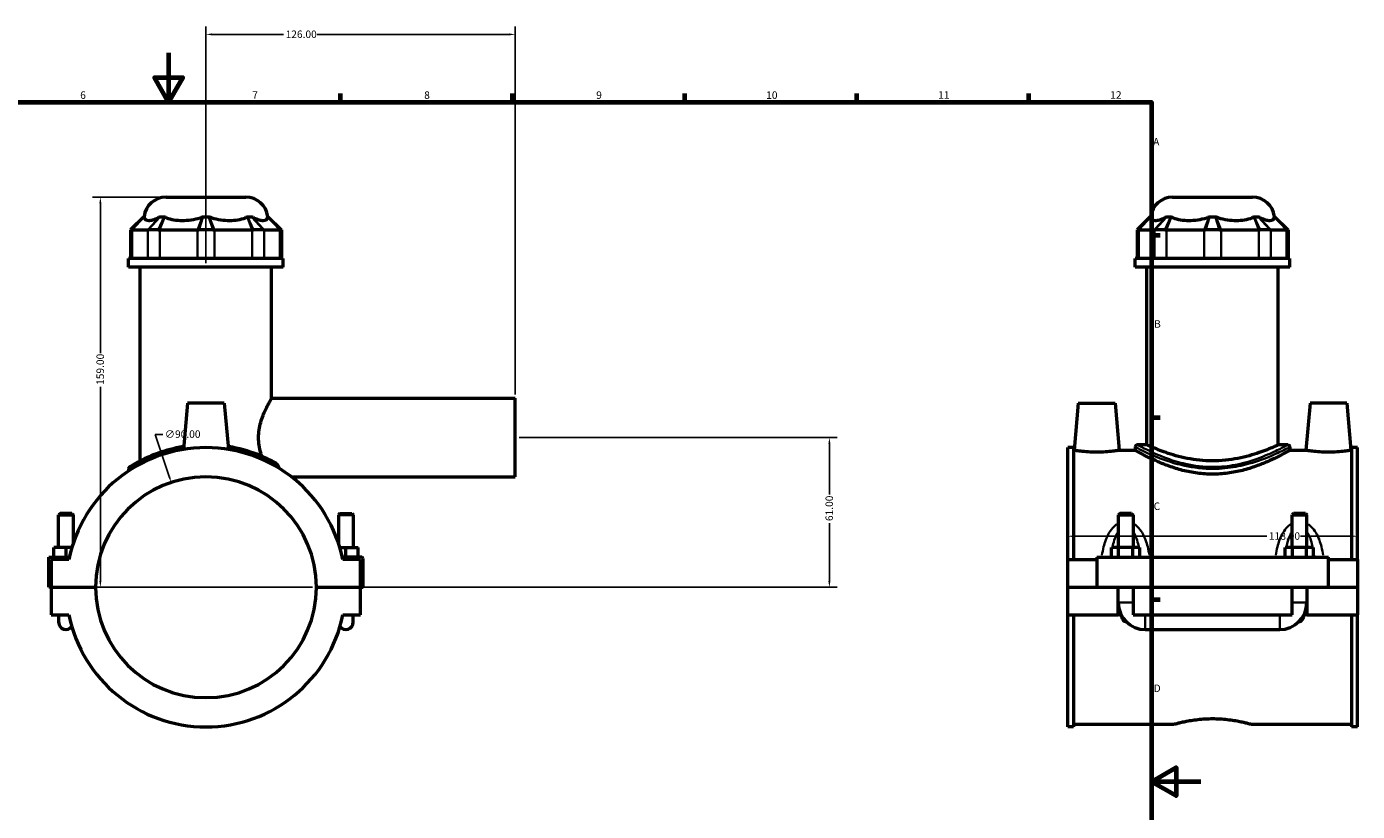
# Model space of a CAD drawing. Units: millimetres. Extents: x 0 to 986, y -579 to 1047.
# Drawn here: x 363 to 905, y 285 to 605 of the extents above; entities that cross this region are included whole.
import ezdxf

# ---------------------------------------------------------------- set-up
doc = ezdxf.new("R2010")
doc.units = ezdxf.units.MM
for name, color, linetype, lineweight in [('Border (ANSI)', 7, 'Continuous', 70), ('Dimension (ANSI)', 7, 'Continuous', 25), ('Visible (ANSI)', 7, 'Continuous', 50), ('Visible Narrow (ANSI)', 7, 'Continuous', 35)]:
    doc.layers.add(name, color=color, linetype=linetype, lineweight=lineweight)
doc.styles.add('Note Text (ANSI)', font='tahoma.ttf')
doc.dimstyles.new('Default - mm (ANSI)', dxfattribs={"dimtxt": 3.048, "dimasz": 2.5, "dimexe": 3.175, "dimexo": 1.6002, "dimgap": 0.8, "dimtad": 0, "dimtoh": 1, "dimrnd": 1e-08, "dimzin": 4, "dimdsep": 46, "dimtxsty": 'Note Text (ANSI)', "dimcen": 0.09, "dimdle": 10, "dimclrd": 256, "dimclre": 256, "dimclrt": 256, "dimadec": 1, "dimazin": 1, "dimtfac": 1, "dimtofl": 0, "dimtmove": 0, "dimatfit": 3, "dimfxl": 1, "dimtolj": 1, "dimtzin": 4, "dimlwd": -1, "dimlwe": -1, "dimarcsym": 0})

# ---------------------------------------------------------------- blocks, each defined once
blk = doc.blocks.new('Borders Default Border')
at = {"layer": 'Border (ANSI)'}
for p, q in [((490.58, 574), (490.58, 577.45)), ((560.67, 574), (560.67, 577.45)), ((630.75, 574), (630.75, 577.45)), ((700.83, 574), (700.83, 577.45)), ((770.92, 574), (770.92, 577.45)), ((821, 519.75), (824.45, 519.75)), ((821, 445.5), (824.45, 445.5)), ((821, 371.25), (824.45, 371.25))]:
    blk.add_line(p, q, dxfattribs=at)
at = {"layer": 'Border (ANSI)', "flags": 128}
for points in [[(420.5, 594), (420.5, 574), (414.73, 584), (426.27, 584), (420.5, 574)], [(20, 20), (20, 574), (821, 574), (821, 20), (20, 20)], [(841, 297), (821, 297), (831, 302.77), (831, 291.23), (821, 297)]]:
    blk.add_lwpolyline(points, dxfattribs=at)
at = {"layer": 'Border (ANSI)', "attachment_point": 7, "style": 'Note Text (ANSI)'}
for s, insert, char_height in [('6', (384.49, 574.34), 3.05), ('7', (454.6, 574.4), 3.05), ('8', (524.63, 574.33), 3.05), ('9', (594.7, 574.34), 3.05), ('10', (663.96, 574.34), 3.048), ('11', (734.04, 574.4), 3.048), ('12', (804.13, 574.4), 3.048), ('A', (821.63, 555.35), 3.05), ('B', (821.99, 481.1), 3.05), ('C', (821.8, 406.8), 3.05), ('D', (821.81, 332.6), 3.05)]:
    blk.add_mtext(s, dxfattribs=dict(at, insert=insert, char_height=char_height))
blk = doc.blocks.new('*D7')
at = {"layer": 'Defpoints', "color": 0, "transparency": 16777216}
for p in [(392.71, 535.26), (419.45, 535.26), (480.71, 376.26)]:
    blk.add_point(p, dxfattribs=at)
at = {"layer": 'Dimension (ANSI)', "transparency": 16777216}
for p, q in [((417.85, 535.26), (389.53, 535.26)), ((392.71, 532.76), (392.71, 471.6)), ((392.71, 378.76), (392.71, 457.92)), ((479.11, 376.26), (389.53, 376.26))]:
    blk.add_line(p, q, dxfattribs=at)
for points in [[(392.29, 532.76), (393.12, 532.76), (392.71, 535.26)], [(392.29, 378.76), (393.12, 378.76), (392.71, 376.26)]]:
    blk.add_solid(points, dxfattribs=at)
at = {"layer": 'Dimension (ANSI)', "transparency": 16777216, "insert": (391.12, 458.72), "char_height": 3.048, "attachment_point": 1, "rotation": 90, "style": 'Note Text (ANSI)'}
blk.add_mtext('\\A1;159.00', dxfattribs=at)
blk = doc.blocks.new('*D8')
at = {"layer": 'Defpoints', "color": 0, "transparency": 16777216}
for p in [(435.71, 601.57), (435.71, 506.76), (561.71, 453.26)]:
    blk.add_point(p, dxfattribs=at)
at = {"layer": 'Dimension (ANSI)', "transparency": 16777216}
for p, q in [((435.71, 508.36), (435.71, 604.74)), ((561.71, 454.86), (561.71, 604.74)), ((438.21, 601.57), (467.37, 601.57)), ((559.21, 601.57), (481.05, 601.57))]:
    blk.add_line(p, q, dxfattribs=at)
for points in [[(438.21, 601.98), (438.21, 601.15), (435.71, 601.57)], [(559.21, 601.98), (559.21, 601.15), (561.71, 601.57)]]:
    blk.add_solid(points, dxfattribs=at)
at = {"layer": 'Dimension (ANSI)', "transparency": 16777216, "insert": (468.17, 603.15), "char_height": 3.048, "attachment_point": 1, "style": 'Note Text (ANSI)'}
blk.add_mtext('\\A1;126.00', dxfattribs=at)
blk = doc.blocks.new('*D9')
at = {"layer": 'Defpoints', "color": 0, "transparency": 16777216}
for p in [(786.81, 410.34), (904.81, 410.34), (904.81, 397.06)]:
    blk.add_point(p, dxfattribs=at)
at = {"layer": 'Dimension (ANSI)', "transparency": 16777216}
for p, q in [((789.31, 397.06), (867.97, 397.06)), ((902.31, 397.06), (881.65, 397.06))]:
    blk.add_line(p, q, dxfattribs=at)
for points in [[(789.31, 397.47), (789.31, 396.64), (786.81, 397.06)], [(902.31, 397.47), (902.31, 396.64), (904.81, 397.06)]]:
    blk.add_solid(points, dxfattribs=at)
at = {"layer": 'Dimension (ANSI)', "transparency": 16777216, "insert": (868.77, 398.65), "char_height": 3.048, "attachment_point": 1, "style": 'Note Text (ANSI)'}
blk.add_mtext('\\A1;118.00', dxfattribs=at)
blk = doc.blocks.new('*D10')
at = {"layer": 'Defpoints', "color": 0, "transparency": 16777216}
for p in [(561.71, 437.26), (689.71, 437.26), (480.71, 376.26)]:
    blk.add_point(p, dxfattribs=at)
at = {"layer": 'Dimension (ANSI)', "transparency": 16777216}
for p, q in [((563.31, 437.26), (692.88, 437.26)), ((689.71, 434.76), (689.71, 414.1)), ((689.71, 378.76), (689.71, 402.42)), ((482.31, 376.26), (692.88, 376.26))]:
    blk.add_line(p, q, dxfattribs=at)
for points in [[(689.29, 434.76), (690.12, 434.76), (689.71, 437.26)], [(689.29, 378.76), (690.12, 378.76), (689.71, 376.26)]]:
    blk.add_solid(points, dxfattribs=at)
at = {"layer": 'Dimension (ANSI)', "transparency": 16777216, "insert": (688.12, 403.22), "char_height": 3.048, "attachment_point": 1, "rotation": 90, "style": 'Note Text (ANSI)'}
blk.add_mtext('\\A1;61.00', dxfattribs=at)
blk = doc.blocks.new('*D11')
at = {"layer": 'Defpoints', "color": 0, "transparency": 16777216}
for p in [(421.57, 418.98), (449.85, 333.54)]:
    blk.add_point(p, dxfattribs=at)
at = {"layer": 'Dimension (ANSI)', "transparency": 16777216}
for p, q in [((418.16, 438.54), (415.09, 438.54)), ((415.09, 438.54), (420.78, 421.35)), ((435.62, 376.26), (435.8, 376.26)), ((435.71, 376.17), (435.71, 376.35))]:
    blk.add_line(p, q, dxfattribs=at)
blk.add_solid([(421.18, 421.48), (420.38, 421.22), (421.57, 418.98)], dxfattribs=at)
at = {"layer": 'Dimension (ANSI)', "transparency": 16777216, "insert": (418.96, 440.18), "char_height": 3.048, "attachment_point": 1, "style": 'Note Text (ANSI)'}
blk.add_mtext('\\A1;∅90.00', dxfattribs=at)

msp = doc.modelspace()

# ---------------------------------------------------------------- linework, layer by layer
at = {"layer": 'Visible (ANSI)'}
for p, q in [((419.449, 535.26), (451.965, 535.26)), ((829.557, 535.26), (862.073, 535.26)), ((410.348, 527.28), (404.948, 521.88)), ((410.348, 527.28), (410.532, 527.28)), ((417.102, 527.28), (418.709, 527.28)), ((434.57, 527.28), (436.843, 527.28)), ((452.704, 527.28), (454.311, 527.28)), ((460.881, 527.28), (461.065, 527.28)), ((461.065, 527.28), (466.465, 521.88)), ((820.456, 527.28), (815.056, 521.88)), ((820.456, 527.28), (820.64, 527.28)), ((827.21, 527.28), (828.817, 527.28)), ((844.678, 527.28), (846.951, 527.28)), ((862.812, 527.28), (864.419, 527.28)), ((870.989, 527.28), (871.173, 527.28)), ((871.173, 527.28), (876.573, 521.88)), ((405.408, 521.88), (404.948, 521.88)), ((404.948, 521.88), (404.948, 510.18)), ((405.633, 521.88), (412.006, 521.88)), ((416.292, 521.88), (412.273, 521.88)), ((416.877, 521.88), (432.262, 521.88)), ((438.548, 521.88), (432.865, 521.88)), ((439.151, 521.88), (454.536, 521.88)), ((459.14, 521.88), (455.122, 521.88)), ((459.407, 521.88), (465.78, 521.88)), ((466.465, 521.88), (466.005, 521.88)), ((466.465, 521.88), (466.465, 510.18)), ((815.516, 521.88), (815.056, 521.88)), ((815.056, 521.88), (815.056, 510.18)), ((815.741, 521.88), (822.114, 521.88)), ((826.4, 521.88), (822.381, 521.88)), ((826.985, 521.88), (842.37, 521.88)), ((848.656, 521.88), (842.973, 521.88)), ((849.259, 521.88), (864.644, 521.88)), ((869.248, 521.88), (865.229, 521.88)), ((869.515, 521.88), (875.888, 521.88)), ((876.573, 521.88), (876.113, 521.88)), ((876.573, 521.88), (876.573, 510.18)), ((467.207, 510.18), (404.207, 510.18)), ((404.207, 506.76), (404.207, 510.18)), ((467.207, 506.76), (467.207, 510.18)), ((877.315, 510.18), (814.315, 510.18)), ((814.315, 506.76), (814.315, 510.18)), ((877.315, 506.76), (877.315, 510.18)), ((467.207, 506.76), (404.207, 506.76)), ((408.932, 427.746), (408.932, 506.76)), ((462.482, 453.26), (462.482, 506.76)), ((877.315, 506.76), (814.315, 506.76)), ((819.04, 434.292), (819.04, 506.76)), ((872.59, 434.292), (872.59, 506.76)), ((428.207, 451.26), (426.56, 432.437)), ((443.207, 451.26), (428.207, 451.26)), ((443.207, 451.26), (444.853, 432.437)), ((462.482, 453.26), (561.707, 453.26)), ((561.707, 421.26), (561.707, 453.26)), ((791.115, 451.26), (789.435, 432.06)), ((791.115, 451.26), (806.115, 451.26)), ((806.115, 451.26), (807.794, 432.06)), ((885.515, 451.26), (883.835, 432.06)), ((900.515, 451.26), (885.515, 451.26)), ((900.515, 451.26), (902.194, 432.06)), ((819.04, 434.292), (815.215, 434.292)), ((876.415, 434.292), (872.59, 434.292)), ((786.815, 387.51), (786.815, 433.176)), ((789.175, 433.176), (786.815, 433.176)), ((789.175, 433.176), (789.175, 387.51)), ((789.175, 432.06), (789.435, 432.06)), ((807.794, 432.06), (814.315, 432.06)), ((814.315, 433.392), (814.315, 432.06)), ((877.315, 433.392), (877.315, 432.06)), ((877.315, 432.06), (883.835, 432.06)), ((902.194, 432.06), (902.455, 432.06)), ((902.455, 433.176), (902.455, 387.51)), ((904.815, 433.176), (902.455, 433.176)), ((904.815, 387.51), (904.815, 433.176)), ((404.207, 424.507), (404.207, 423.665)), ((470.555, 421.26), (561.707, 421.26)), ((376.307, 406.31), (375.707, 405.71)), ((375.707, 405.71), (381.707, 405.71)), ((375.707, 392.51), (375.707, 405.71)), ((381.107, 406.31), (376.307, 406.31)), ((381.107, 406.31), (381.707, 405.71)), ((381.707, 394.245), (381.707, 405.71)), ((490.307, 406.31), (489.707, 405.71)), ((495.707, 405.71), (489.707, 405.71)), ((489.707, 405.71), (489.707, 394.245)), ((490.307, 406.31), (495.107, 406.31)), ((495.107, 406.31), (495.707, 405.71)), ((495.707, 405.71), (495.707, 392.51)), ((808.015, 406.31), (807.415, 405.71)), ((807.415, 405.71), (813.415, 405.71)), ((807.415, 405.71), (807.415, 392.51)), ((812.815, 406.31), (808.015, 406.31)), ((812.815, 406.31), (813.415, 405.71)), ((813.415, 405.71), (813.415, 392.51)), ((878.815, 406.31), (878.215, 405.71)), ((878.215, 405.71), (884.215, 405.71)), ((878.215, 392.51), (878.215, 405.71)), ((883.615, 406.31), (878.815, 406.31)), ((883.615, 406.31), (884.215, 405.71)), ((884.215, 392.51), (884.215, 405.71)), ((378.707, 392.51), (373.707, 392.51)), ((373.707, 388.51), (373.707, 392.51)), ((381.16, 392.51), (378.707, 392.51)), ((378.707, 388.51), (378.707, 392.51)), ((490.254, 392.51), (492.707, 392.51)), ((492.707, 388.51), (492.707, 392.51)), ((492.707, 392.51), (497.707, 392.51)), ((497.707, 388.51), (497.707, 392.51)), ((807.528, 392.51), (804.641, 392.51)), ((804.641, 388.51), (804.641, 392.51)), ((813.301, 392.51), (807.528, 392.51)), ((807.528, 388.51), (807.528, 392.51)), ((816.188, 392.51), (813.301, 392.51)), ((813.301, 388.51), (813.301, 392.51)), ((816.188, 388.51), (816.188, 392.51)), ((875.441, 388.51), (875.441, 392.51)), ((878.328, 392.51), (875.441, 392.51)), ((884.101, 392.51), (878.328, 392.51)), ((878.328, 388.51), (878.328, 392.51)), ((886.988, 392.51), (884.101, 392.51)), ((884.101, 388.51), (884.101, 392.51)), ((886.988, 388.51), (886.988, 392.51)), ((371.707, 388.51), (380.125, 388.51)), ((371.707, 376.31), (371.707, 388.51)), ((379.914, 387.51), (372.707, 387.51)), ((372.707, 387.51), (372.707, 376.31)), ((499.207, 388.51), (491.289, 388.51)), ((498.707, 387.51), (491.5, 387.51)), ((498.707, 376.31), (498.707, 387.51)), ((499.707, 376.31), (499.707, 388.01)), ((786.815, 387.51), (798.615, 387.51)), ((786.815, 376.31), (786.815, 387.51)), ((798.615, 388.51), (798.615, 376.31)), ((798.615, 388.51), (893.015, 388.51)), ((893.015, 376.31), (893.015, 388.51)), ((893.015, 387.51), (904.815, 387.51)), ((904.815, 387.51), (904.815, 376.31)), ((372.707, 376.31), (371.707, 376.31)), ((372.707, 376.31), (390.707, 376.31)), ((372.707, 376.21), (372.707, 365.01)), ((390.707, 376.21), (372.707, 376.21)), ((375.707, 376.21), (375.707, 376.31)), ((381.707, 376.21), (381.707, 376.31)), ((480.707, 376.31), (498.707, 376.31)), ((498.707, 376.21), (480.707, 376.21)), ((489.707, 376.31), (489.707, 376.21)), ((495.707, 376.31), (495.707, 376.21)), ((498.707, 376.31), (499.707, 376.31)), ((498.707, 365.01), (498.707, 376.21)), ((786.815, 376.31), (798.615, 376.31)), ((786.815, 365.01), (786.815, 376.21)), ((807.415, 376.21), (786.815, 376.21)), ((798.615, 376.31), (893.015, 376.31)), ((807.415, 376.31), (807.415, 376.21)), ((807.415, 365.01), (807.415, 376.21)), ((813.415, 376.31), (813.415, 376.21)), ((813.415, 376.21), (813.415, 365.01)), ((878.215, 376.21), (813.415, 376.21)), ((878.215, 376.21), (878.215, 376.31)), ((878.215, 365.01), (878.215, 376.21)), ((884.215, 376.21), (884.215, 376.31)), ((884.215, 376.21), (884.215, 365.01)), ((904.815, 376.21), (884.215, 376.21)), ((893.015, 376.31), (904.815, 376.31)), ((904.815, 376.21), (904.815, 365.01)), ((372.707, 365.01), (379.914, 365.01)), ((375.707, 365.01), (375.707, 362.01)), ((491.5, 365.01), (498.707, 365.01)), ((495.707, 362.01), (495.707, 365.01)), ((786.815, 319.344), (786.815, 365.01)), ((786.815, 365.01), (807.415, 365.01)), ((789.175, 365.01), (789.175, 319.344)), ((808.514, 365.01), (807.415, 365.01)), ((808.514, 365.01), (808.545, 365.01)), ((808.617, 365.01), (808.545, 365.01)), ((813.415, 365.01), (878.215, 365.01)), ((883.085, 365.01), (883.013, 365.01)), ((883.085, 365.01), (883.115, 365.01)), ((884.215, 365.01), (883.115, 365.01)), ((884.215, 365.01), (904.815, 365.01)), ((902.455, 365.01), (902.455, 319.344)), ((904.815, 319.344), (904.815, 365.01)), ((818.415, 359.01), (873.215, 359.01)), ((789.175, 320.46), (830.135, 320.46)), ((861.495, 320.46), (902.455, 320.46)), ((789.175, 319.344), (786.815, 319.344)), ((904.815, 319.344), (902.455, 319.344))]:
    msp.add_line(p, q, dxfattribs=at)
for centre, radius, start, end in [((419.449, 526.26), 9, 90, 173.4925), ((451.965, 526.26), 9, 6.5075, 90), ((829.557, 526.26), 9, 90, 173.4925), ((862.073, 526.26), 9, 6.5075, 90), ((815.215, 433.392), 0.9, 90, 180), ((876.415, 433.392), 0.9, 0, 90), ((435.707, 376.26), 56.916, 11.40014, 168.59986), ((405.107, 424.507), 0.9, 122.38473, 180), ((435.707, 376.26), 45, 0.06366, 179.93634), ((499.207, 388.01), 0.5, 0, 90), ((435.707, 376.26), 45, 180.06366, 359.93634), ((818.415, 370.01), 11, 180, 270), ((873.215, 370.01), 11, 270, 0), ((435.707, 376.26), 56.916, 191.40014, 348.59986), ((378.707, 362.01), 3, 180, 322.99024), ((492.707, 362.01), 3, 217.00976, 0)]:
    msp.add_arc(centre, radius, start, end, dxfattribs=at)
for points in [[(410.532, 527.28), (410.533, 527.252), (410.534, 527.221), (410.536, 527.187)], [(416.909, 527.187), (416.973, 527.221), (417.037, 527.252), (417.102, 527.28)], [(418.709, 527.28), (418.775, 527.252), (418.842, 527.221), (418.908, 527.187)], [(434.293, 527.187), (434.385, 527.221), (434.478, 527.252), (434.57, 527.28)], [(436.843, 527.28), (436.936, 527.252), (437.028, 527.221), (437.12, 527.187)], [(452.505, 527.187), (452.572, 527.221), (452.638, 527.252), (452.704, 527.28)], [(454.311, 527.28), (454.376, 527.252), (454.44, 527.221), (454.504, 527.187)], [(460.877, 527.187), (460.879, 527.221), (460.88, 527.252), (460.881, 527.28)], [(820.64, 527.28), (820.641, 527.252), (820.642, 527.221), (820.644, 527.187)], [(827.017, 527.187), (827.081, 527.221), (827.145, 527.252), (827.21, 527.28)], [(828.817, 527.28), (828.883, 527.252), (828.95, 527.221), (829.016, 527.187)], [(844.401, 527.187), (844.493, 527.221), (844.585, 527.252), (844.678, 527.28)], [(846.951, 527.28), (847.044, 527.252), (847.136, 527.221), (847.228, 527.187)], [(862.613, 527.187), (862.68, 527.221), (862.746, 527.252), (862.812, 527.28)], [(864.419, 527.28), (864.484, 527.252), (864.548, 527.221), (864.612, 527.187)], [(870.985, 527.187), (870.987, 527.221), (870.988, 527.252), (870.989, 527.28)], [(465.612, 424.686), (465.478, 425.005), (465.342, 425.34), (465.206, 425.686)]]:
    msp.add_open_spline(points, degree=3, dxfattribs=at)
for points, knots in [([(410.536, 527.187), (410.542, 527.066), (410.558, 526.956), (410.665, 526.499), (410.871, 526.205), (411.501, 525.825), (411.925, 525.74), (412.385, 525.74), (412.846, 525.74), (413.428, 525.825), (414.759, 526.205), (415.508, 526.499), (416.46, 526.956), (416.68, 527.066), (416.909, 527.187)], [5.4257239, 5.4257239, 5.4257239, 5.4257239, 5.5225521, 5.5225521, 5.8835015, 5.8835015, 6.2444508, 6.2444508, 6.2444508, 6.6054001, 6.6054001, 6.9663495, 6.9663495, 7.0631777, 7.0631777, 7.0631777, 7.0631777]), ([(418.908, 527.187), (419.146, 527.066), (419.388, 526.956), (420.491, 526.499), (421.532, 526.205), (423.754, 525.825), (424.935, 525.74), (426.047, 525.74), (427.158, 525.74), (428.405, 525.825), (430.917, 526.205), (432.184, 526.499), (433.636, 526.956), (433.963, 527.066), (434.293, 527.187)], [5.4257239, 5.4257239, 5.4257239, 5.4257239, 5.5225521, 5.5225521, 5.8835015, 5.8835015, 6.2444508, 6.2444508, 6.2444508, 6.6054001, 6.6054001, 6.9663495, 6.9663495, 7.0631777, 7.0631777, 7.0631777, 7.0631777]), ([(437.12, 527.187), (437.45, 527.066), (437.778, 526.956), (439.23, 526.499), (440.496, 526.205), (443.009, 525.825), (444.255, 525.74), (445.367, 525.74), (446.478, 525.74), (447.659, 525.825), (449.881, 526.205), (450.923, 526.499), (452.025, 526.956), (452.268, 527.066), (452.505, 527.187)], [5.4257239, 5.4257239, 5.4257239, 5.4257239, 5.5225521, 5.5225521, 5.8835015, 5.8835015, 6.2444508, 6.2444508, 6.2444508, 6.6054001, 6.6054001, 6.9663495, 6.9663495, 7.0631777, 7.0631777, 7.0631777, 7.0631777]), ([(454.504, 527.187), (454.734, 527.066), (454.954, 526.956), (455.905, 526.499), (456.654, 526.205), (457.986, 525.825), (458.568, 525.74), (459.028, 525.74), (459.488, 525.74), (459.912, 525.825), (460.542, 526.205), (460.748, 526.499), (460.855, 526.956), (460.871, 527.066), (460.877, 527.187)], [5.4257239, 5.4257239, 5.4257239, 5.4257239, 5.5225521, 5.5225521, 5.8835015, 5.8835015, 6.2444508, 6.2444508, 6.2444508, 6.6054001, 6.6054001, 6.9663495, 6.9663495, 7.0631777, 7.0631777, 7.0631777, 7.0631777]), ([(820.644, 527.187), (820.65, 527.066), (820.666, 526.956), (820.773, 526.499), (820.979, 526.205), (821.609, 525.825), (822.033, 525.74), (822.493, 525.74), (822.954, 525.74), (823.536, 525.825), (824.867, 526.205), (825.616, 526.499), (826.568, 526.956), (826.788, 527.066), (827.017, 527.187)], [5.4257239, 5.4257239, 5.4257239, 5.4257239, 5.5225521, 5.5225521, 5.8835015, 5.8835015, 6.2444508, 6.2444508, 6.2444508, 6.6054001, 6.6054001, 6.9663495, 6.9663495, 7.0631777, 7.0631777, 7.0631777, 7.0631777]), ([(829.016, 527.187), (829.254, 527.066), (829.496, 526.956), (830.599, 526.499), (831.64, 526.205), (833.862, 525.825), (835.043, 525.74), (836.155, 525.74), (837.266, 525.74), (838.513, 525.825), (841.025, 526.205), (842.292, 526.499), (843.744, 526.956), (844.071, 527.066), (844.401, 527.187)], [5.4257239, 5.4257239, 5.4257239, 5.4257239, 5.5225521, 5.5225521, 5.8835015, 5.8835015, 6.2444508, 6.2444508, 6.2444508, 6.6054001, 6.6054001, 6.9663495, 6.9663495, 7.0631777, 7.0631777, 7.0631777, 7.0631777]), ([(847.228, 527.187), (847.558, 527.066), (847.886, 526.956), (849.338, 526.499), (850.604, 526.205), (853.116, 525.825), (854.363, 525.74), (855.475, 525.74), (856.586, 525.74), (857.767, 525.825), (859.989, 526.205), (861.03, 526.499), (862.133, 526.956), (862.376, 527.066), (862.613, 527.187)], [5.4257239, 5.4257239, 5.4257239, 5.4257239, 5.5225521, 5.5225521, 5.8835015, 5.8835015, 6.2444508, 6.2444508, 6.2444508, 6.6054001, 6.6054001, 6.9663495, 6.9663495, 7.0631777, 7.0631777, 7.0631777, 7.0631777]), ([(864.612, 527.187), (864.841, 527.066), (865.062, 526.956), (866.013, 526.499), (866.762, 526.205), (868.094, 525.825), (868.676, 525.74), (869.136, 525.74), (869.596, 525.74), (870.02, 525.825), (870.65, 526.205), (870.856, 526.499), (870.963, 526.956), (870.979, 527.066), (870.985, 527.187)], [5.4257239, 5.4257239, 5.4257239, 5.4257239, 5.5225521, 5.5225521, 5.8835015, 5.8835015, 6.2444508, 6.2444508, 6.2444508, 6.6054001, 6.6054001, 6.9663495, 6.9663495, 7.0631777, 7.0631777, 7.0631777, 7.0631777]), ([(405.408, 521.88), (405.442, 521.88), (405.478, 521.88), (405.553, 521.88), (405.592, 521.88), (405.633, 521.88)], [0.321198744, 0.321198744, 0.321198744, 0.321198744, 0.356948913, 0.356948913, 0.392699082, 0.392699082, 0.392699082, 0.392699082]), ([(412.006, 521.88), (412.047, 521.88), (412.09, 521.88), (412.179, 521.88), (412.225, 521.88), (412.273, 521.88)], [-0.392699082, -0.392699082, -0.392699082, -0.392699082, -0.356948913, -0.356948913, -0.321198744, -0.321198744, -0.321198744, -0.321198744]), ([(416.292, 521.88), (416.388, 521.88), (416.484, 521.88), (416.679, 521.88), (416.778, 521.88), (416.877, 521.88)], [0.321198744, 0.321198744, 0.321198744, 0.321198744, 0.356948913, 0.356948913, 0.392699082, 0.392699082, 0.392699082, 0.392699082]), ([(432.262, 521.88), (432.362, 521.88), (432.461, 521.88), (432.662, 521.88), (432.764, 521.88), (432.865, 521.88)], [-0.392699082, -0.392699082, -0.392699082, -0.392699082, -0.356948913, -0.356948913, -0.321198744, -0.321198744, -0.321198744, -0.321198744]), ([(438.548, 521.88), (438.65, 521.88), (438.751, 521.88), (438.952, 521.88), (439.052, 521.88), (439.151, 521.88)], [0.321198744, 0.321198744, 0.321198744, 0.321198744, 0.356948913, 0.356948913, 0.392699082, 0.392699082, 0.392699082, 0.392699082]), ([(454.536, 521.88), (454.635, 521.88), (454.734, 521.88), (454.929, 521.88), (455.026, 521.88), (455.122, 521.88)], [-0.392699082, -0.392699082, -0.392699082, -0.392699082, -0.356948913, -0.356948913, -0.321198744, -0.321198744, -0.321198744, -0.321198744]), ([(459.14, 521.88), (459.188, 521.88), (459.234, 521.88), (459.323, 521.88), (459.366, 521.88), (459.407, 521.88)], [0.321198744, 0.321198744, 0.321198744, 0.321198744, 0.356948913, 0.356948913, 0.392699082, 0.392699082, 0.392699082, 0.392699082]), ([(465.78, 521.88), (465.821, 521.88), (465.86, 521.88), (465.935, 521.88), (465.971, 521.88), (466.005, 521.88)], [-0.392699082, -0.392699082, -0.392699082, -0.392699082, -0.356948913, -0.356948913, -0.321198744, -0.321198744, -0.321198744, -0.321198744]), ([(815.516, 521.88), (815.55, 521.88), (815.586, 521.88), (815.661, 521.88), (815.7, 521.88), (815.741, 521.88)], [0.321198744, 0.321198744, 0.321198744, 0.321198744, 0.356948913, 0.356948913, 0.392699082, 0.392699082, 0.392699082, 0.392699082]), ([(822.114, 521.88), (822.155, 521.88), (822.198, 521.88), (822.287, 521.88), (822.333, 521.88), (822.381, 521.88)], [-0.392699082, -0.392699082, -0.392699082, -0.392699082, -0.356948913, -0.356948913, -0.321198744, -0.321198744, -0.321198744, -0.321198744]), ([(826.4, 521.88), (826.496, 521.88), (826.592, 521.88), (826.787, 521.88), (826.886, 521.88), (826.985, 521.88)], [0.321198744, 0.321198744, 0.321198744, 0.321198744, 0.356948913, 0.356948913, 0.392699082, 0.392699082, 0.392699082, 0.392699082]), ([(842.37, 521.88), (842.47, 521.88), (842.569, 521.88), (842.77, 521.88), (842.871, 521.88), (842.973, 521.88)], [-0.392699082, -0.392699082, -0.392699082, -0.392699082, -0.356948913, -0.356948913, -0.321198744, -0.321198744, -0.321198744, -0.321198744]), ([(848.656, 521.88), (848.758, 521.88), (848.859, 521.88), (849.06, 521.88), (849.16, 521.88), (849.259, 521.88)], [0.321198744, 0.321198744, 0.321198744, 0.321198744, 0.356948913, 0.356948913, 0.392699082, 0.392699082, 0.392699082, 0.392699082]), ([(864.644, 521.88), (864.743, 521.88), (864.842, 521.88), (865.037, 521.88), (865.134, 521.88), (865.229, 521.88)], [-0.392699082, -0.392699082, -0.392699082, -0.392699082, -0.356948913, -0.356948913, -0.321198744, -0.321198744, -0.321198744, -0.321198744]), ([(869.248, 521.88), (869.296, 521.88), (869.342, 521.88), (869.431, 521.88), (869.474, 521.88), (869.515, 521.88)], [0.321198744, 0.321198744, 0.321198744, 0.321198744, 0.356948913, 0.356948913, 0.392699082, 0.392699082, 0.392699082, 0.392699082]), ([(875.888, 521.88), (875.929, 521.88), (875.968, 521.88), (876.043, 521.88), (876.079, 521.88), (876.113, 521.88)], [-0.392699082, -0.392699082, -0.392699082, -0.392699082, -0.356948913, -0.356948913, -0.321198744, -0.321198744, -0.321198744, -0.321198744]), ([(458.49, 429.633), (458.335, 430.095), (458.188, 430.573), (457.78, 432.041), (457.556, 433.07), (457.253, 435.16), (457.175, 436.221), (457.175, 438.3), (457.253, 439.361), (457.556, 441.451), (457.78, 442.479), (458.595, 445.417), (459.323, 447.178), (460.297, 449.268), (460.627, 449.923), (461.239, 451.089), (461.521, 451.598), (461.988, 452.424), (462.174, 452.74), (462.421, 453.159), (462.482, 453.26), (462.482, 453.26)], [4.1932825, 4.1932825, 4.1932825, 4.1932825, 4.3490975, 4.3490975, 4.6608742, 4.6608742, 4.9726508, 4.9726508, 5.2844275, 5.2844275, 5.5962042, 5.5962042, 6.2197575, 6.2197575, 6.5295622, 6.5295622, 6.8393669, 6.8393669, 7.1491716, 7.1491716, 7.4589763, 7.4589763, 7.4589763, 7.4589763]), ([(872.59, 434.292), (872.59, 434.292), (872.423, 434.215), (871.733, 433.901), (871.209, 433.665), (869.835, 433.07), (868.983, 432.712), (867.026, 431.937), (865.921, 431.522), (863.572, 430.711), (862.244, 430.286), (859.346, 429.477), (857.777, 429.093), (854.488, 428.447), (852.766, 428.185), (849.285, 427.834), (847.526, 427.746), (844.103, 427.746), (842.344, 427.834), (838.863, 428.185), (837.141, 428.447), (833.853, 429.093), (832.283, 429.477), (829.385, 430.286), (828.057, 430.711), (825.708, 431.522), (824.603, 431.937), (822.646, 432.712), (821.795, 433.07), (820.42, 433.665), (819.896, 433.901), (819.206, 434.215), (819.04, 434.292), (819.04, 434.292)], [4.1030209, 4.1030209, 4.1030209, 4.1030209, 4.6154119, 4.6154119, 5.1278028, 5.1278028, 5.6401938, 5.6401938, 6.1525848, 6.1525848, 6.665949, 6.665949, 7.1793133, 7.1793133, 7.6926775, 7.6926775, 8.2060418, 8.2060418, 8.719406, 8.719406, 9.2327703, 9.2327703, 9.7461345, 9.7461345, 10.2594987, 10.2594987, 10.7718897, 10.7718897, 11.2842807, 11.2842807, 11.7966717, 11.7966717, 12.3090626, 12.3090626, 12.3090626, 12.3090626]), ([(426.661, 433.581), (425.614, 433.417), (424.587, 433.226), (420.236, 432.297), (417.188, 431.33), (411.721, 429.192), (409.375, 428.011), (406.403, 426.371), (405.495, 425.811), (404.777, 425.364), (404.646, 425.28), (404.625, 425.267), (404.625, 425.267), (404.625, 425.267)], [15.4933307, 15.4933307, 15.4933307, 15.4933307, 15.8173627, 15.8173627, 16.9030687, 16.9030687, 18.0881584, 18.0881584, 18.9742966, 18.9742966, 19.4206239, 19.4206239, 19.4578477, 19.4578477, 19.4578477, 19.4578477]), ([(464.259, 426.782), (463.752, 427.069), (463.176, 427.384), (460.904, 428.569), (458.857, 429.536), (453.179, 431.711), (449.223, 432.867), (444.841, 433.569), (444.797, 433.576), (444.753, 433.583)], [10.9737834, 10.9737834, 10.9737834, 10.9737834, 11.3583031, 11.3583031, 12.3357838, 12.3357838, 13.6809996, 13.6809996, 13.6945224, 13.6945224, 13.6945224, 13.6945224]), ([(807.794, 432.06), (807.794, 432.06), (807.565, 432.021), (806.634, 431.877), (805.931, 431.774), (804.307, 431.581), (803.276, 431.477), (801.01, 431.33), (799.775, 431.289), (797.454, 431.289), (796.219, 431.33), (793.953, 431.477), (792.922, 431.581), (791.298, 431.774), (790.596, 431.877), (789.664, 432.021), (789.435, 432.06), (789.435, 432.06)], [1.3910217, 1.3910217, 1.3910217, 1.3910217, 1.7384759, 1.7384759, 2.0859302, 2.0859302, 2.4339868, 2.4339868, 2.7820433, 2.7820433, 3.1300999, 3.1300999, 3.4781564, 3.4781564, 3.8256107, 3.8256107, 4.173065, 4.173065, 4.173065, 4.173065]), ([(877.315, 432.06), (877.315, 432.06), (877.116, 431.947), (876.295, 431.49), (875.674, 431.147), (874.051, 430.281), (873.048, 429.759), (870.752, 428.627), (869.458, 428.018), (866.712, 426.823), (865.159, 426.191), (861.767, 424.978), (859.929, 424.397), (856.07, 423.41), (854.045, 423.004), (849.935, 422.458), (847.851, 422.319), (843.778, 422.319), (841.694, 422.458), (837.584, 423.004), (835.559, 423.41), (831.7, 424.397), (829.862, 424.978), (826.471, 426.191), (824.917, 426.823), (822.171, 428.018), (820.877, 428.627), (818.581, 429.759), (817.578, 430.281), (815.955, 431.147), (815.334, 431.49), (814.513, 431.947), (814.315, 432.06), (814.315, 432.06)], [4.8755305, 4.8755305, 4.8755305, 4.8755305, 5.4835048, 5.4835048, 6.091479, 6.091479, 6.6994533, 6.6994533, 7.3074276, 7.3074276, 7.9183359, 7.9183359, 8.5292443, 8.5292443, 9.1401527, 9.1401527, 9.7510611, 9.7510611, 10.3619694, 10.3619694, 10.9728778, 10.9728778, 11.5837862, 11.5837862, 12.1946945, 12.1946945, 12.8026688, 12.8026688, 13.4106431, 13.4106431, 14.0186173, 14.0186173, 14.6265916, 14.6265916, 14.6265916, 14.6265916]), ([(902.194, 432.06), (902.194, 432.06), (901.965, 432.021), (901.034, 431.877), (900.331, 431.774), (898.707, 431.581), (897.676, 431.477), (895.41, 431.33), (894.175, 431.289), (893.015, 431.289), (891.854, 431.289), (890.619, 431.33), (888.353, 431.477), (887.322, 431.581), (885.698, 431.774), (884.996, 431.877), (884.064, 432.021), (883.835, 432.06), (883.835, 432.06)], [4.173065, 4.173065, 4.173065, 4.173065, 4.5205192, 4.5205192, 4.8679735, 4.8679735, 5.2160301, 5.2160301, 5.5640866, 5.5640866, 5.5640866, 5.9121432, 5.9121432, 6.2601997, 6.2601997, 6.607654, 6.607654, 6.9551083, 6.9551083, 6.9551083, 6.9551083]), ([(465.206, 425.686), (465.134, 425.871), (465.026, 426.058), (464.749, 426.409), (464.587, 426.563), (464.365, 426.719), (464.313, 426.752), (464.259, 426.782)], [-0.16138268, -0.16138268, -0.16138268, -0.16138268, -0.0912193, -0.0912193, -0.02027807, -0.02027807, 0, 0, 0, 0]), ([(810.635, 362.233), (810.562, 362.213), (810.486, 362.202), (810.329, 362.202), (810.238, 362.217), (810.065, 362.276), (809.982, 362.319), (809.654, 362.537), (809.432, 362.831), (809.03, 363.509), (808.861, 363.952), (808.654, 364.606), (808.597, 364.807), (808.545, 365.01)], [1.30534132, 1.30534132, 1.30534132, 1.30534132, 1.32677254, 1.32677254, 1.35235444, 1.35235444, 1.37793635, 1.37793635, 1.47181249, 1.47181249, 1.61952906, 1.61952906, 1.68366229, 1.68366229, 1.68366229, 1.68366229]), ([(883.085, 365.01), (883.032, 364.807), (882.975, 364.606), (882.768, 363.952), (882.599, 363.509), (882.197, 362.831), (881.976, 362.537), (881.647, 362.319), (881.565, 362.276), (881.391, 362.217), (881.3, 362.202), (881.143, 362.202), (881.067, 362.213), (880.994, 362.233)], [0.96988278, 0.96988278, 0.96988278, 0.96988278, 1.03401601, 1.03401601, 1.18173258, 1.18173258, 1.27560873, 1.27560873, 1.30119063, 1.30119063, 1.32677254, 1.32677254, 1.34820375, 1.34820375, 1.34820375, 1.34820375]), ([(830.135, 320.46), (830.135, 320.46), (830.23, 320.487), (830.629, 320.598), (830.933, 320.681), (831.735, 320.89), (832.234, 321.016), (833.383, 321.288), (834.034, 321.432), (835.42, 321.714), (836.204, 321.86), (837.911, 322.135), (838.834, 322.264), (840.764, 322.48), (841.772, 322.566), (843.802, 322.681), (844.824, 322.709), (846.805, 322.709), (847.827, 322.681), (849.857, 322.566), (850.865, 322.48), (852.795, 322.264), (853.719, 322.135), (855.426, 321.86), (856.209, 321.714), (857.595, 321.432), (858.246, 321.288), (859.396, 321.016), (859.894, 320.89), (860.696, 320.681), (861, 320.598), (861.399, 320.487), (861.495, 320.46), (861.495, 320.46)], [2.3764441, 2.3764441, 2.3764441, 2.3764441, 2.6734659, 2.6734659, 2.9704877, 2.9704877, 3.2675095, 3.2675095, 3.5645313, 3.5645313, 3.8616205, 3.8616205, 4.1587097, 4.1587097, 4.4557989, 4.4557989, 4.7528881, 4.7528881, 5.0499773, 5.0499773, 5.3470665, 5.3470665, 5.6441557, 5.6441557, 5.941245, 5.941245, 6.2382668, 6.2382668, 6.5352886, 6.5352886, 6.8323104, 6.8323104, 7.1293322, 7.1293322, 7.1293322, 7.1293322])]:
    msp.add_open_spline(points, degree=3, knots=knots, dxfattribs=at)
at = {"layer": 'Visible Narrow (ANSI)'}
for p, q in [((405.665, 522.15), (410.276, 527.01)), ((405.878, 522.146), (410.291, 526.922)), ((416.664, 526.922), (412.251, 522.146)), ((416.861, 527.01), (412.515, 522.15)), ((416.413, 522.15), (418.588, 527.01)), ((416.978, 522.146), (418.806, 526.922)), ((434.192, 526.922), (432.364, 522.146)), ((434.485, 527.01), (432.951, 522.15)), ((438.463, 522.15), (436.928, 527.01)), ((439.049, 522.146), (437.221, 526.922)), ((452.607, 526.922), (454.435, 522.146)), ((452.825, 527.01), (455.001, 522.15)), ((458.898, 522.15), (454.553, 527.01)), ((459.162, 522.146), (454.749, 526.922)), ((461.122, 526.922), (465.535, 522.146)), ((461.137, 527.01), (465.749, 522.15)), ((815.773, 522.15), (820.384, 527.01)), ((815.986, 522.146), (820.399, 526.922)), ((826.772, 526.922), (822.359, 522.146)), ((826.969, 527.01), (822.623, 522.15)), ((826.521, 522.15), (828.696, 527.01)), ((827.086, 522.146), (828.914, 526.922)), ((844.3, 526.922), (842.472, 522.146)), ((844.593, 527.01), (843.058, 522.15)), ((848.571, 522.15), (847.036, 527.01)), ((849.157, 522.146), (847.329, 526.922)), ((862.715, 526.922), (864.543, 522.146)), ((862.933, 527.01), (865.109, 522.15)), ((869.006, 522.15), (864.661, 527.01)), ((869.27, 522.146), (864.857, 526.922)), ((871.23, 526.922), (875.643, 522.146)), ((871.245, 527.01), (875.857, 522.15)), ((405.633, 510.765), (405.633, 521.295)), ((412.006, 521.295), (412.006, 510.765)), ((416.877, 510.765), (416.877, 521.295)), ((432.262, 521.295), (432.262, 510.765)), ((439.151, 510.765), (439.151, 521.295)), ((454.536, 521.295), (454.536, 510.765)), ((459.407, 510.765), (459.407, 521.295)), ((465.78, 521.295), (465.78, 510.765)), ((815.741, 510.765), (815.741, 521.295)), ((822.114, 521.295), (822.114, 510.765)), ((826.985, 510.765), (826.985, 521.295)), ((842.37, 521.295), (842.37, 510.765)), ((849.259, 510.765), (849.259, 521.295)), ((864.644, 521.295), (864.644, 510.765)), ((869.515, 510.765), (869.515, 521.295)), ((875.888, 521.295), (875.888, 510.765)), ((807.452, 370.01), (813.378, 370.01)), ((884.178, 370.01), (878.252, 370.01)), ((818.415, 359.047), (818.415, 364.973)), ((873.215, 359.047), (873.215, 364.973))]:
    msp.add_line(p, q, dxfattribs=at)
for points, knots in [([(876.022, 434.079), (875.627, 433.865), (874.941, 433.498), (872.596, 432.297), (870.64, 431.33), (865.65, 429.192), (862.529, 428.011), (856.419, 426.371), (853.591, 425.811), (849.189, 425.364), (847.691, 425.28), (842.272, 425.237), (838.356, 425.722), (832.128, 427.133), (829.657, 427.899), (824.121, 429.901), (821.336, 431.183), (817.459, 433.082), (816.201, 433.757), (815.607, 434.079)], [15.0803168, 15.0803168, 15.0803168, 15.0803168, 15.8173627, 15.8173627, 16.9030687, 16.9030687, 18.0881584, 18.0881584, 18.9742966, 18.9742966, 19.4206239, 19.4206239, 20.5861019, 20.5861019, 21.4488366, 21.4488366, 22.7276103, 22.7276103, 23.835354, 23.835354, 23.835354, 23.835354]), ([(404.274, 424.548), (404.339, 424.588), (404.449, 424.656), (405.088, 425.043), (406.008, 425.594), (409.021, 427.209), (411.399, 428.372), (416.939, 430.476), (420.028, 431.428), (423.831, 432.217), (424.242, 432.298), (424.658, 432.375)], [-19.2593956, -19.2593956, -19.2593956, -19.2593956, -18.9742966, -18.9742966, -18.0881584, -18.0881584, -16.9030687, -16.9030687, -15.8173627, -15.8173627, -15.6872574, -15.6872574, -15.6872574, -15.6872574]), ([(446.229, 432.47), (450.148, 431.776), (453.726, 430.736), (459.168, 428.71), (461.243, 427.758), (463.554, 426.587), (464.145, 426.273), (464.663, 425.988)], [-13.5553494, -13.5553494, -13.5553494, -13.5553494, -12.3357838, -12.3357838, -11.3583031, -11.3583031, -10.9687795, -10.9687795, -10.9687795, -10.9687795]), ([(814.719, 433.182), (815.33, 432.865), (816.625, 432.2), (820.616, 430.331), (823.483, 429.069), (829.182, 427.098), (831.726, 426.344), (838.136, 424.955), (842.167, 424.478), (847.746, 424.52), (849.288, 424.602), (853.82, 425.043), (856.731, 425.594), (863.021, 427.209), (866.233, 428.372), (871.37, 430.476), (873.383, 431.428), (875.797, 432.611), (876.504, 432.972), (876.91, 433.182)], [-23.835354, -23.835354, -23.835354, -23.835354, -22.7276103, -22.7276103, -21.4488366, -21.4488366, -20.5861019, -20.5861019, -19.4206239, -19.4206239, -18.9742966, -18.9742966, -18.0881584, -18.0881584, -16.9030687, -16.9030687, -15.8173627, -15.8173627, -15.0803168, -15.0803168, -15.0803168, -15.0803168]), ([(806.753, 401.882), (806.334, 401.599), (805.943, 401.276), (804.858, 400.223), (804.248, 399.407), (803.163, 397.587), (802.701, 396.57), (801.973, 394.598), (801.689, 393.65), (801.169, 391.586), (800.945, 390.465), (800.76, 389.327)], [-1.9466644, -1.9466644, -1.9466644, -1.9466644, -1.7934329, -1.7934329, -1.4874131, -1.4874131, -1.1563526, -1.1563526, -0.8677838, -0.8677838, -0.5403197, -0.5403197, -0.5403197, -0.5403197]), ([(820.069, 389.327), (819.884, 390.465), (819.66, 391.586), (819.14, 393.65), (818.857, 394.598), (818.128, 396.57), (817.666, 397.587), (816.581, 399.407), (815.971, 400.223), (814.886, 401.276), (814.495, 401.599), (814.076, 401.882)], [-4.1372243, -4.1372243, -4.1372243, -4.1372243, -3.8097603, -3.8097603, -3.5211915, -3.5211915, -3.190131, -3.190131, -2.8841111, -2.8841111, -2.7308796, -2.7308796, -2.7308796, -2.7308796]), ([(877.553, 401.882), (877.134, 401.599), (876.743, 401.276), (875.658, 400.223), (875.048, 399.407), (873.963, 397.587), (873.501, 396.57), (872.773, 394.598), (872.489, 393.65), (871.969, 391.586), (871.745, 390.465), (871.56, 389.327)], [-1.9466644, -1.9466644, -1.9466644, -1.9466644, -1.7934329, -1.7934329, -1.4874133, -1.4874133, -1.1563527, -1.1563527, -0.8677832, -0.8677832, -0.5403197, -0.5403197, -0.5403197, -0.5403197]), ([(890.869, 389.327), (890.684, 390.465), (890.46, 391.586), (889.94, 393.65), (889.657, 394.598), (888.928, 396.57), (888.466, 397.587), (887.381, 399.407), (886.771, 400.223), (885.686, 401.276), (885.295, 401.599), (884.876, 401.882)], [-4.1372243, -4.1372243, -4.1372243, -4.1372243, -3.8097608, -3.8097608, -3.5211913, -3.5211913, -3.1901307, -3.1901307, -2.8841111, -2.8841111, -2.7308796, -2.7308796, -2.7308796, -2.7308796]), ([(805.098, 392.874), (805.177, 393.241), (805.26, 393.605), (805.594, 394.932), (805.882, 395.867), (806.523, 397.447), (806.854, 398.115), (807.239, 398.707)], [1.03383838, 1.03383838, 1.03383838, 1.03383838, 1.15635256, 1.15635256, 1.48741308, 1.48741308, 1.75791521, 1.75791521, 1.75791521, 1.75791521]), ([(813.59, 398.707), (813.975, 398.115), (814.306, 397.447), (814.947, 395.867), (815.236, 394.932), (815.569, 393.605), (815.653, 393.241), (815.731, 392.874)], [2.91962882, 2.91962882, 2.91962882, 2.91962882, 3.19013095, 3.19013095, 3.52119147, 3.52119147, 3.64370565, 3.64370565, 3.64370565, 3.64370565]), ([(875.898, 392.874), (875.977, 393.241), (876.06, 393.605), (876.394, 394.932), (876.682, 395.867), (877.323, 397.447), (877.654, 398.115), (878.039, 398.707)], [1.03383838, 1.03383838, 1.03383838, 1.03383838, 1.15635272, 1.15635272, 1.4874133, 1.4874133, 1.75791521, 1.75791521, 1.75791521, 1.75791521]), ([(884.39, 398.707), (884.775, 398.115), (885.106, 397.447), (885.747, 395.867), (886.036, 394.932), (886.369, 393.605), (886.453, 393.241), (886.531, 392.874)], [2.91962882, 2.91962882, 2.91962882, 2.91962882, 3.19013073, 3.19013073, 3.52119132, 3.52119132, 3.64370565, 3.64370565, 3.64370565, 3.64370565])]:
    msp.add_open_spline(points, degree=3, knots=knots, dxfattribs=at)
for points in [[(804.418, 388.601), (804.481, 389.143), (804.55, 389.681), (804.628, 390.214)], [(816.201, 390.214), (816.279, 389.681), (816.348, 389.143), (816.412, 388.601)], [(875.218, 388.601), (875.281, 389.143), (875.35, 389.681), (875.428, 390.214)], [(887.001, 390.214), (887.079, 389.681), (887.148, 389.143), (887.212, 388.601)]]:
    msp.add_open_spline(points, degree=3, dxfattribs=at)

# ---------------------------------------------------------------- block references
msp.add_blockref('Borders Default Border', (0, 0))

# ---------------------------------------------------------------- dimensions: what is measured, and where the dimension line sits
at = {"layer": 'Dimension (ANSI)'}
for base, p1, p2, angle, override, picture, middle in [((435.707, 601.567), (561.707, 453.26), (435.707, 506.76), 180, {"dimtoh": 0, "dimdec": 2, "dimtp": 0, "dimtm": 0, "dimtdec": 2, "dimatfit": 1}, '*D8', (474.207, 601.567)), ((392.707, 535.26), (480.707, 376.26), (419.449, 535.26), 90, {"dimtoh": 0, "dimdec": 2, "dimtp": 0, "dimtm": 0, "dimtdec": 2, "dimatfit": 1}, '*D7', (392.707, 464.76)), ((689.707, 437.26), (480.707, 376.26), (561.707, 437.26), 90, {"dimtoh": 0, "dimdec": 2, "dimtp": 0, "dimtm": 0, "dimtdec": 2, "dimatfit": 1}, '*D10', (689.707, 408.26)), ((904.815, 397.056), (786.815, 410.343), (904.815, 410.343), 180, {"dimtoh": 0, "dimdec": 2, "dimse1": 1, "dimse2": 1, "dimtp": 0, "dimtm": 0, "dimtdec": 2, "dimatfit": 1}, '*D9', (874.815, 397.056))]:
    dim = msp.add_linear_dim(base=base, p1=p1, p2=p2, angle=angle, dimstyle='Default - mm (ANSI)', override=override, dxfattribs=at)
    dim.commit()
    dim.dimension.update_dxf_attribs({"geometry": picture, "text_midpoint": middle, "dimtype": 160})
dim = msp.add_diameter_dim_2p(p1=(449.848, 333.54), p2=(421.565, 418.981), dimstyle='Default - mm (ANSI)', override={"dimtih": 1, "dimdec": 2, "dimlfac": 1, "dimtp": 0, "dimtm": 0, "dimtdec": 2}, dxfattribs=at)
dim.commit()
dim.dimension.update_dxf_attribs({"geometry": '*D11', "text_midpoint": (425.652, 438.538), "dimtype": 163})

doc.saveas('drawing.dxf')
